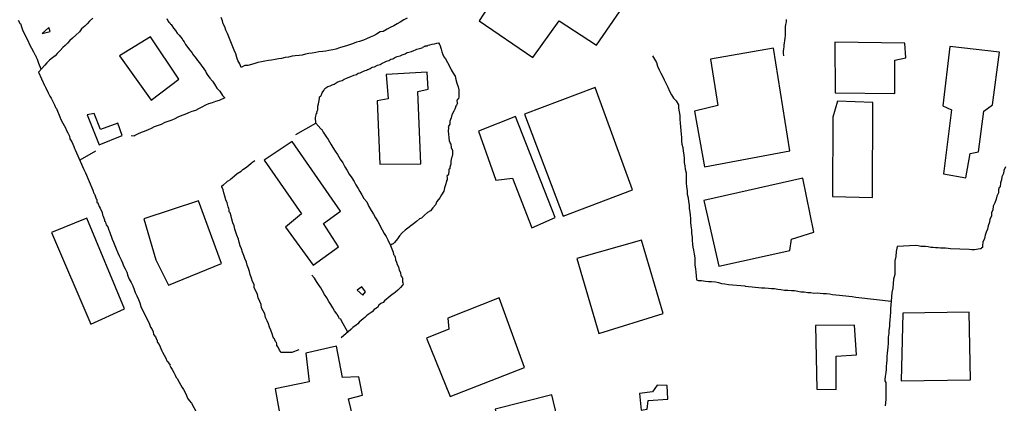
# Model space of a CAD drawing. Units: millimetres. Extents: x 180716 to 183132, y 1668735 to 1671513.
# Drawn here: x 181402 to 181470, y 1671106 to 1671133 of the extents above; entities that cross this region are included whole.
import ezdxf

# ---------------------------------------------------------------- set-up
doc = ezdxf.new("R2010")
doc.units = ezdxf.units.MM
doc.header["$MEASUREMENT"] = 0
for name, color, linetype in [('IMAGEM', 7, 'Continuous'), ('V-EDIFICACAO', 2, 'Continuous'), ('V-LOTE', 1, 'Continuous')]:
    doc.layers.add(name, color=color, linetype=linetype)
picture_1 = doc.add_image_def('image1.jpg', size_in_pixel=(4025, 4628))

msp = doc.modelspace()

# ---------------------------------------------------------------- linework, layer by layer
at = {"layer": 'V-EDIFICACAO'}
for points in [[(181433.48, 1671136.1), (181434.78, 1671134.87), (181433.27, 1671132.55), (181436.98, 1671130), (181438.81, 1671132.53), (181441.4, 1671130.86), (181444.61, 1671135.57), (181442.33, 1671137.21), (181442.97, 1671138.17), (181437.56, 1671141.86), (181433.48, 1671136.1)], [(181403.53, 1671132.09), (181403.07, 1671131.67), (181403.61, 1671131.8), (181403.53, 1671132.09)], [(181408.41, 1671130.11), (181410.59, 1671127.06), (181412.51, 1671128.51), (181410.56, 1671131.43), (181408.41, 1671130.11)], [(181457.87, 1671131.06), (181457.89, 1671127.56), (181462.02, 1671127.51), (181462.01, 1671129.81), (181462.77, 1671129.98), (181462.72, 1671131), (181457.87, 1671131.06)], [(181465.82, 1671130.76), (181465.33, 1671126.67), (181465.93, 1671126.38), (181465.38, 1671121.95), (181466.93, 1671121.67), (181467.23, 1671123.36), (181467.81, 1671123.49), (181468.18, 1671126.29), (181468.78, 1671126.74), (181469.26, 1671130.38), (181465.82, 1671130.76)], [(181449.28, 1671129.9), (181449.79, 1671126.68), (181448.16, 1671126.29), (181448.86, 1671122.45), (181454.75, 1671123.54), (181453.62, 1671130.64), (181449.28, 1671129.9)], [(181426.84, 1671128.82), (181426.99, 1671127.14), (181426.23, 1671127), (181426.41, 1671122.62), (181429.25, 1671122.66), (181429.04, 1671127.65), (181429.76, 1671127.81), (181429.68, 1671128.99), (181426.84, 1671128.82)], [(181436.41, 1671126.09), (181439.08, 1671119.04), (181443.88, 1671120.86), (181441.29, 1671127.92), (181436.41, 1671126.09)], [(181458.05, 1671126.99), (181457.74, 1671125.87), (181457.7, 1671120.38), (181460.47, 1671120.31), (181460.51, 1671126.9), (181458.05, 1671126.99)], [(181407.1, 1671125.03), (181406.66, 1671126.14), (181406.18, 1671126.04), (181407, 1671123.96), (181408.6, 1671124.61), (181408.3, 1671125.46), (181407.1, 1671125.03)], [(181435.79, 1671125.93), (181433.23, 1671124.92), (181434.44, 1671121.51), (181435.58, 1671121.66), (181436.91, 1671118.22), (181438.53, 1671118.94), (181435.79, 1671125.93)], [(181420.35, 1671124.2), (181418.42, 1671122.9), (181421, 1671119.18), (181419.89, 1671118.27), (181421.79, 1671115.63), (181423.54, 1671116.9), (181422.52, 1671118.53), (181423.68, 1671119.38), (181420.35, 1671124.2)], [(181448.81, 1671120.12), (181449.85, 1671115.58), (181454.77, 1671116.66), (181454.87, 1671117.43), (181456.42, 1671117.93), (181455.66, 1671121.66), (181448.81, 1671120.12)], [(181410.09, 1671118.85), (181410.91, 1671116.02), (181411.8, 1671114.25), (181415.45, 1671115.76), (181413.88, 1671120.09), (181410.09, 1671118.85)], [(181403.71, 1671117.91), (181406.42, 1671111.57), (181408.75, 1671112.62), (181406.15, 1671118.88), (181403.71, 1671117.91)], [(181440.04, 1671116.11), (181441.56, 1671110.92), (181445.99, 1671112.3), (181444.51, 1671117.37), (181440.04, 1671116.11)], [(181425.16, 1671114.14), (181424.85, 1671113.91), (181425.23, 1671113.56), (181425.41, 1671113.79), (181425.16, 1671114.14)], [(181431.11, 1671111.97), (181431.19, 1671111.22), (181429.64, 1671110.6), (181431.27, 1671106.56), (181436.41, 1671108.56), (181434.67, 1671113.37), (181431.11, 1671111.97)], [(181462.58, 1671112.33), (181462.46, 1671107.64), (181467.25, 1671107.71), (181467.17, 1671112.38), (181462.58, 1671112.33)], [(181456.54, 1671111.46), (181456.62, 1671107.07), (181457.97, 1671107.04), (181457.97, 1671109.34), (181459.37, 1671109.44), (181459.24, 1671111.5), (181456.54, 1671111.46)], [(181421.53, 1671107.58), (181419.16, 1671107.08), (181419.85, 1671103.37), (181424.75, 1671104.3), (181424.25, 1671106.4), (181425.22, 1671106.65), (181424.96, 1671107.92), (181423.82, 1671107.87), (181423.42, 1671110.04), (181421.29, 1671109.55), (181421.53, 1671107.58)], [(181445.58, 1671107.35), (181445.27, 1671106.87), (181444.37, 1671106.77), (181444.48, 1671105.62), (181444.89, 1671105.68), (181444.96, 1671106.28), (181446.33, 1671106.38), (181446.28, 1671107.31), (181445.58, 1671107.35)], [(181434.39, 1671105.67), (181436.3, 1671097.8), (181440.2, 1671098.76), (181438.3, 1671106.68), (181434.39, 1671105.67)]]:
    msp.add_lwpolyline(points, close=True, dxfattribs=at)
at = {"layer": 'V-LOTE'}
for points in [[(181428.29, 1671132.72), (181428.07, 1671132.61), (181427.81, 1671132.46), (181427.6, 1671132.33), (181427.38, 1671132.2), (181427.12, 1671132.07), (181426.91, 1671131.97), (181426.65, 1671131.81), (181426.43, 1671131.77), (181426.17, 1671131.62), (181425.96, 1671131.51), (181425.74, 1671131.41), (181425.48, 1671131.3), (181425.27, 1671131.21), (181425.01, 1671131.12), (181424.79, 1671131.06), (181424.53, 1671130.95), (181424.32, 1671130.89), (181424.1, 1671130.82), (181423.84, 1671130.74), (181423.63, 1671130.67), (181423.37, 1671130.58), (181423.15, 1671130.54), (181422.89, 1671130.5), (181422.68, 1671130.45), (181422.46, 1671130.41), (181422.2, 1671130.39), (181421.99, 1671130.35), (181421.73, 1671130.3), (181421.51, 1671130.28), (181421.26, 1671130.24), (181421.04, 1671130.17), (181420.82, 1671130.15), (181420.56, 1671130.11), (181420.35, 1671130.09), (181420.09, 1671130.02), (181419.87, 1671130), (181419.62, 1671129.94), (181419.4, 1671129.92), (181419.18, 1671129.87), (181418.92, 1671129.83), (181418.71, 1671129.79), (181418.45, 1671129.74), (181418.23, 1671129.7), (181417.98, 1671129.66), (181417.76, 1671129.59), (181417.54, 1671129.53), (181417.28, 1671129.44), (181417.07, 1671129.44), (181416.98, 1671129.4), (181416.81, 1671129.31), (181416.72, 1671129.57), (181416.59, 1671129.79), (181416.52, 1671130.01), (181416.44, 1671130.26), (181416.33, 1671130.52), (181415.87, 1671131.67), (181415.77, 1671131.9), (181415.68, 1671132.12), (181415.58, 1671132.34), (181415.53, 1671132.55), (181415.43, 1671132.77)], [(181401.4, 1671132.59), (181401.53, 1671132.34), (181401.55, 1671132.35), (181401.62, 1671132.12), (181401.72, 1671131.86), (181401.83, 1671131.65), (181401.94, 1671131.43), (181402.07, 1671131.17), (181402.18, 1671130.91), (181402.31, 1671130.65), (181402.46, 1671130.39), (181402.59, 1671130.13), (181402.61, 1671130.11), (181402.65, 1671130.02), (181402.72, 1671129.88), (181402.8, 1671129.62), (181402.96, 1671129.21), (181402.97, 1671129.18)], [(181406.56, 1671132.72), (181406.34, 1671132.51), (181406.17, 1671132.33), (181406.02, 1671132.18), (181405.78, 1671131.99), (181405.63, 1671131.77), (181405.39, 1671131.54), (181405.16, 1671131.34), (181404.98, 1671131.17), (181404.81, 1671130.99), (181404.64, 1671130.84), (181404.49, 1671130.69), (181404.31, 1671130.48), (181404.1, 1671130.28), (181403.95, 1671130.13), (181403.77, 1671129.98), (181403.56, 1671129.81), (181403.39, 1671129.63), (181403.24, 1671129.48), (181402.81, 1671129), (181403.21, 1671128.06), (181403.24, 1671128.04), (181403.3, 1671127.95), (181403.32, 1671127.89), (181403.41, 1671127.72), (181403.47, 1671127.57), (181403.58, 1671127.33), (181403.69, 1671127.2), (181403.92, 1671126.73), (181403.97, 1671126.55), (181404.04, 1671126.48), (181404.08, 1671126.4), (181404.29, 1671125.91), (181404.35, 1671125.71), (181404.48, 1671125.47), (181404.59, 1671125.3), (181404.68, 1671125.13), (181404.74, 1671124.96), (181404.83, 1671124.8), (181404.94, 1671124.57), (181404.98, 1671124.39), (181405.11, 1671124.18), (181405.18, 1671124.01), (181405.24, 1671123.85), (181405.29, 1671123.72), (181405.35, 1671123.62), (181405.44, 1671123.4), (181405.94, 1671122.26), (181406.06, 1671122.02), (181406.57, 1671120.82), (181406.58, 1671120.77), (181406.6, 1671120.64), (181406.66, 1671120.6), (181406.71, 1671120.51), (181406.79, 1671120.23), (181406.84, 1671120.19), (181406.84, 1671120.04), (181406.84, 1671119.97), (181406.9, 1671119.95), (181406.94, 1671119.88), (181406.99, 1671119.69), (181407.08, 1671119.58), (181407.21, 1671119.28), (181407.23, 1671119.13), (181407.27, 1671119.04), (181407.31, 1671118.96), (181407.36, 1671118.78), (181407.38, 1671118.69), (181407.42, 1671118.67), (181407.44, 1671118.61), (181407.48, 1671118.44), (181407.59, 1671118.29), (181407.66, 1671118.05), (181407.72, 1671117.96), (181407.89, 1671117.45), (181408, 1671117.23), (181408.09, 1671117.01), (181408.17, 1671116.76), (181408.28, 1671116.5), (181408.39, 1671116.28), (181408.52, 1671116.02), (181408.61, 1671115.81), (181408.69, 1671115.59), (181408.8, 1671115.38), (181408.91, 1671115.16), (181408.99, 1671114.9), (181409.08, 1671114.68), (181409.21, 1671114.43)], [(181411.69, 1671132.7), (181411.76, 1671132.55), (181411.82, 1671132.46), (181411.89, 1671132.4), (181411.93, 1671132.31), (181411.99, 1671132.29), (181412.02, 1671132.21), (181412.15, 1671132.03), (181412.28, 1671131.88), (181412.4, 1671131.69), (181412.53, 1671131.54), (181412.73, 1671131.3), (181412.79, 1671131.21), (181412.88, 1671131.08), (181412.97, 1671130.91), (181413.14, 1671130.7), (181413.24, 1671130.54), (181413.4, 1671130.35), (181413.51, 1671130.19), (181413.61, 1671130.05), (181413.7, 1671129.94), (181413.79, 1671129.79), (181413.94, 1671129.63), (181414.35, 1671129.06), (181414.35, 1671129.05), (181414.41, 1671128.95), (181414.48, 1671128.84), (181414.65, 1671128.58), (181414.84, 1671128.37), (181414.97, 1671128.15), (181415.14, 1671127.89), (181415.34, 1671127.67), (181415.53, 1671127.37), (181415.56, 1671127.35), (181415.69, 1671127.22), (181415.3, 1671127.04), (181415.04, 1671126.96), (181414.82, 1671126.87), (181414.57, 1671126.79), (181414.35, 1671126.7), (181414.09, 1671126.57), (181413.88, 1671126.46), (181413.66, 1671126.35), (181413.4, 1671126.27), (181413.18, 1671126.18), (181412.93, 1671126.07), (181412.71, 1671125.99), (181412.45, 1671125.88), (181412.24, 1671125.77), (181412.02, 1671125.66), (181411.76, 1671125.58), (181411.54, 1671125.51), (181411.29, 1671125.38), (181411.07, 1671125.3), (181410.81, 1671125.21), (181410.6, 1671125.1), (181410.38, 1671125), (181410.12, 1671124.89), (181409.9, 1671124.82), (181409.65, 1671124.71), (181409.43, 1671124.58), (181409.41, 1671124.56), (181409.22, 1671124.58)], [(181454.5, 1671132.64), (181454.5, 1671132.47), (181454.46, 1671132.29), (181454.44, 1671132.12), (181454.44, 1671131.99), (181454.44, 1671131.86), (181454.44, 1671131.69), (181454.44, 1671131.52), (181454.42, 1671131.34), (181454.4, 1671131.17), (181454.37, 1671131), (181454.35, 1671130.87), (181454.35, 1671130.74), (181454.33, 1671130.61), (181454.31, 1671130.44), (181454.31, 1671130.31), (181454.32, 1671130.12)], [(181421.98, 1671125.46), (181421.97, 1671125.86), (181422.01, 1671126.03), (181422.03, 1671126.16), (181422.07, 1671126.16), (181422.05, 1671126.21), (181422.05, 1671126.23), (181422.07, 1671126.29), (181422.11, 1671126.38), (181422.11, 1671126.47), (181422.11, 1671126.64), (181422.16, 1671126.79), (181422.22, 1671127.03), (181422.24, 1671127.2), (181422.24, 1671127.29), (181422.33, 1671127.33), (181422.35, 1671127.37), (181422.42, 1671127.55), (181422.53, 1671127.72), (181422.61, 1671127.87), (181422.81, 1671127.99), (181422.98, 1671128.04), (181423.11, 1671128.12), (181423.24, 1671128.17), (181423.46, 1671128.3), (181423.63, 1671128.36), (181423.8, 1671128.41), (181423.95, 1671128.51), (181424.06, 1671128.55), (181424.23, 1671128.62), (181424.41, 1671128.68), (181424.6, 1671128.79), (181424.79, 1671128.84), (181424.92, 1671128.92), (181425.05, 1671128.94), (181425.23, 1671129.03), (181425.4, 1671129.1), (181425.5, 1671129.12), (181425.54, 1671129.18), (181425.61, 1671129.18), (181425.74, 1671129.25), (181425.89, 1671129.33), (181426.05, 1671129.37), (181426.24, 1671129.48), (181426.43, 1671129.53), (181426.56, 1671129.61), (181426.69, 1671129.66), (181426.87, 1671129.74), (181427.04, 1671129.79), (181427.18, 1671129.9), (181427.3, 1671129.92), (181427.45, 1671130), (181427.6, 1671130.07), (181427.81, 1671130.11), (181427.96, 1671130.19), (181428.16, 1671130.26), (181428.31, 1671130.35), (181428.42, 1671130.37), (181428.59, 1671130.41), (181428.76, 1671130.5), (181428.87, 1671130.54), (181428.96, 1671130.58), (181429.15, 1671130.63), (181429.33, 1671130.67), (181429.35, 1671130.72), (181429.45, 1671130.74), (181429.49, 1671130.78), (181429.54, 1671130.76), (181429.54, 1671130.8), (181429.71, 1671130.82), (181429.76, 1671130.85), (181429.86, 1671130.89), (181430.02, 1671130.93), (181430.19, 1671130.95), (181430.36, 1671130.99), (181430.47, 1671131.01), (181430.53, 1671130.91), (181430.55, 1671130.89), (181430.66, 1671130.58), (181430.7, 1671130.39), (181430.77, 1671130.22), (181430.83, 1671130.05), (181430.96, 1671129.92), (181431.22, 1671129.4), (181431.35, 1671129.14), (181431.48, 1671128.93), (181431.61, 1671128.71), (181431.67, 1671128.49), (181431.74, 1671128.24), (181431.83, 1671127.98), (181431.87, 1671127.76), (181431.87, 1671127.5), (181431.87, 1671127.29), (181431.85, 1671127.15), (181431.76, 1671127.07)], [(181445.26, 1671130.13), (181445.53, 1671129.67), (181445.61, 1671129.4), (181445.72, 1671129.14), (181445.85, 1671128.93), (181445.96, 1671128.71), (181446.07, 1671128.45), (181446.2, 1671128.19), (181446.33, 1671127.95), (181446.45, 1671127.67), (181446.58, 1671127.42), (181446.71, 1671127.2), (181446.89, 1671127), (181447.06, 1671126.73), (181447.06, 1671126.51), (181447.1, 1671126.25), (181447.15, 1671125.99), (181447.15, 1671125.73), (181447.17, 1671125.47), (181447.19, 1671125.21), (181447.23, 1671124.96), (181447.25, 1671124.7), (181447.28, 1671124.48), (181447.28, 1671124.22), (181447.3, 1671124.01), (181447.36, 1671123.79), (181447.38, 1671123.53), (181447.42, 1671123.27), (181447.45, 1671123.01), (181447.45, 1671122.75), (181447.49, 1671122.5), (181447.53, 1671122.28), (181447.58, 1671122.02), (181447.58, 1671121.81), (181447.58, 1671121.59), (181447.6, 1671121.33), (181447.62, 1671121.07), (181447.66, 1671120.81), (181447.66, 1671120.55), (181447.73, 1671120.29), (181447.75, 1671120.04), (181447.79, 1671119.78), (181447.79, 1671119.56), (181447.84, 1671119.3), (181447.86, 1671119.09), (181447.88, 1671118.87), (181447.88, 1671118.61), (181447.92, 1671118.35), (181447.95, 1671118.09), (181447.97, 1671117.83), (181448.01, 1671117.58), (181448.01, 1671117.36), (181448.03, 1671117.1), (181448.05, 1671116.89), (181448.09, 1671116.67), (181448.14, 1671116.41), (181448.18, 1671116.15), (181448.18, 1671115.89), (181448.2, 1671115.63), (181448.24, 1671115.38), (181448.27, 1671115.16), (181448.29, 1671114.9), (181448.31, 1671114.62), (181448.42, 1671114.59), (181448.66, 1671114.57), (181448.92, 1671114.53), (181449.13, 1671114.51), (181449.35, 1671114.51), (181449.61, 1671114.49), (181449.82, 1671114.45), (181450.04, 1671114.38), (181450.26, 1671114.36), (181450.52, 1671114.31), (181451.64, 1671114.21), (181451.68, 1671114.18), (181451.9, 1671114.16), (181452.16, 1671114.14), (181452.37, 1671114.12), (181452.59, 1671114.1), (181452.8, 1671114.08), (181453.02, 1671114.08), (181453.28, 1671114.05), (181453.49, 1671114.03), (181453.71, 1671114.03), (181453.92, 1671113.99), (181454.14, 1671113.95), (181454.4, 1671113.92), (181454.62, 1671113.9), (181454.87, 1671113.88), (181455.09, 1671113.88), (181455.31, 1671113.84), (181455.52, 1671113.8), (181455.74, 1671113.8), (181456, 1671113.75), (181456.21, 1671113.75)], [(181431.65, 1671126.62), (181431.65, 1671126.55), (181431.59, 1671126.42), (181431.52, 1671126.29), (181431.39, 1671126.03), (181431.33, 1671125.82), (181431.26, 1671125.6), (181431.24, 1671125.39), (181431.2, 1671125.32), (181431.13, 1671125.21), (181431.15, 1671125.17), (181431.13, 1671124.91), (181431.16, 1671124.7), (181431.18, 1671124.48), (181431.2, 1671124.22), (181431.24, 1671124.16), (181431.26, 1671124.11), (181431.31, 1671124.01), (181431.35, 1671123.79), (181431.44, 1671123.57), (181431.44, 1671123.32), (181431.42, 1671123.16), (181431.37, 1671123.06), (181431.31, 1671122.84), (181431.31, 1671122.63), (181431.26, 1671122.41), (181431.24, 1671122.3), (181431.18, 1671122.28), (181431.18, 1671122.15), (181431.15, 1671121.93), (181431.09, 1671121.85), (181431.05, 1671121.83), (181431.07, 1671121.68), (181431.07, 1671121.61), (181431.07, 1671121.52), (181431.03, 1671121.5), (181431.01, 1671121.42), (181430.96, 1671121.2), (181430.88, 1671120.99), (181430.83, 1671120.77), (181430.68, 1671120.51), (181430.55, 1671120.29), (181430.36, 1671120.04), (181430.25, 1671119.82), (181430.08, 1671119.6), (181429.91, 1671119.41), (181429.71, 1671119.28), (181429.5, 1671119.1), (181429.3, 1671118.89), (181429.15, 1671118.84), (181428.94, 1671118.67), (181428.74, 1671118.5), (181428.55, 1671118.37), (181428.35, 1671118.2), (181428.16, 1671118.07), (181427.96, 1671117.87), (181427.77, 1671117.66), (181427.62, 1671117.47), (181427.42, 1671117.21), (181427.34, 1671117.12), (181427.27, 1671117.1), (181427.14, 1671116.99)], [(181431.76, 1671127.07), (181431.76, 1671127.05), (181431.74, 1671127.03), (181431.76, 1671126.87), (181431.78, 1671126.85), (181431.72, 1671126.7), (181431.65, 1671126.62)], [(181420.6, 1671124.69), (181421.99, 1671125.46), (181422.34, 1671125.08), (181422.35, 1671125.04), (181422.39, 1671125.02), (181422.44, 1671124.93), (181422.5, 1671124.83), (181422.68, 1671124.57), (181422.83, 1671124.33), (181423.02, 1671124.01), (181423.15, 1671123.79), (181423.32, 1671123.53), (181423.47, 1671123.29), (181423.67, 1671122.97), (181423.84, 1671122.71), (181423.99, 1671122.45), (181424.16, 1671122.19), (181424.29, 1671121.93), (181424.47, 1671121.68), (181424.64, 1671121.42), (181424.75, 1671121.2), (181424.9, 1671120.94), (181425.03, 1671120.73), (181425.16, 1671120.51), (181425.31, 1671120.25), (181425.5, 1671120.01), (181425.65, 1671119.69), (181425.8, 1671119.43), (181425.96, 1671119.17), (181426.11, 1671118.91), (181426.26, 1671118.65), (181426.58, 1671118.09), (181426.71, 1671117.83), (181426.84, 1671117.62), (181426.97, 1671117.4), (181427.14, 1671116.99)], [(181406.75, 1671123.53), (181405.66, 1671122.9)], [(181420.8, 1671109.78), (181420.32, 1671109.61), (181420.28, 1671109.59), (181420.09, 1671109.59), (181419.87, 1671109.59), (181419.66, 1671109.59), (181419.57, 1671109.59), (181419.55, 1671109.66), (181419.48, 1671109.76), (181419.37, 1671109.98), (181419.29, 1671110.09), (181419.29, 1671110.2), (181419.27, 1671110.3), (181419.2, 1671110.37), (181419.14, 1671110.47), (181419.12, 1671110.54), (181419.07, 1671110.6), (181419.03, 1671110.67), (181418.96, 1671110.89), (181418.88, 1671111.15), (181418.77, 1671111.36), (181418.71, 1671111.58), (181418.62, 1671111.79), (181418.51, 1671112.01), (181418.45, 1671112.27), (181418.34, 1671112.48), (181418.23, 1671112.7), (181418.21, 1671112.92), (181418.1, 1671113.13), (181417.99, 1671113.39), (181417.95, 1671113.61), (181417.84, 1671113.86), (181417.73, 1671114.08), (181417.71, 1671114.3), (181417.6, 1671114.51), (181417.54, 1671114.73), (181417.45, 1671114.99), (181417.39, 1671115.2), (181417.32, 1671115.42), (181417.24, 1671115.63), (181417.2, 1671115.85), (181417.07, 1671116.11), (181417, 1671116.32), (181416.92, 1671116.54), (181416.85, 1671116.76), (181416.76, 1671116.97), (181416.68, 1671117.23), (181416.63, 1671117.45), (181416.52, 1671117.71), (181416.46, 1671117.92), (181416.38, 1671118.14), (181416.33, 1671118.35), (181416.25, 1671118.57), (181416.18, 1671118.83), (181416.12, 1671119.04), (181416.05, 1671119.26), (181415.99, 1671119.34), (181415.99, 1671119.47), (181415.96, 1671119.56), (181415.92, 1671119.67), (181415.86, 1671119.95), (181415.75, 1671120.17), (181415.7, 1671120.42), (181415.62, 1671120.64), (181415.58, 1671120.86), (181415.49, 1671121.07), (181415.49, 1671121.13), (181415.6, 1671121.2), (181415.81, 1671121.39), (181415.88, 1671121.44), (181415.92, 1671121.48), (181416.08, 1671121.56), (181416.1, 1671121.61), (181416.2, 1671121.69), (181416.35, 1671121.83), (181416.55, 1671121.99), (181416.81, 1671122.15), (181416.94, 1671122.26), (181417.11, 1671122.38), (181417.32, 1671122.54), (181417.5, 1671122.69), (181417.63, 1671122.79), (181417.76, 1671122.88)], [(181469.67, 1671122.45), (181469.56, 1671122.19), (181469.54, 1671121.98), (181469.43, 1671121.76), (181469.39, 1671121.55), (181469.33, 1671121.33), (181469.31, 1671121.07), (181469.29, 1671121.03)], [(181469.29, 1671121.03), (181469.24, 1671121.01), (181469.2, 1671120.86), (181469.18, 1671120.64), (181469.07, 1671120.42), (181469.03, 1671120.21), (181468.94, 1671119.95)], [(181468.94, 1671119.95), (181468.83, 1671119.73), (181468.79, 1671119.47), (181468.7, 1671119.26), (181468.7, 1671119.04), (181468.59, 1671118.83), (181468.57, 1671118.61), (181468.47, 1671118.35), (181468.42, 1671118.14), (181468.34, 1671117.92), (181468.27, 1671117.71), (181468.21, 1671117.49), (181468.1, 1671117.23), (181468.08, 1671117.01), (181468.08, 1671116.86), (181468.01, 1671116.84), (181467.99, 1671116.78), (181467.93, 1671116.76), (181467.52, 1671116.71), (181467.35, 1671116.71), (181467.17, 1671116.73), (181465.88, 1671116.76), (181465.71, 1671116.8), (181465.53, 1671116.82), (181465.36, 1671116.82), (181465.19, 1671116.82), (181465.02, 1671116.84), (181464.84, 1671116.84), (181464.67, 1671116.86), (181464.5, 1671116.86), (181464.33, 1671116.9), (181464.15, 1671116.93), (181463.98, 1671116.93), (181463.81, 1671116.93), (181463.63, 1671116.97), (181463.48, 1671117.01), (181462.18, 1671116.93), (181462.12, 1671116.58), (181462.1, 1671116.24), (181462.03, 1671115.94), (181462.03, 1671115.59), (181462.03, 1671115.29), (181462.01, 1671114.99), (181461.93, 1671114.68), (181461.91, 1671114.38), (181461.88, 1671114.04), (181461.82, 1671113.74), (181461.77, 1671113.16)], [(181427.14, 1671116.99), (181427.33, 1671116.54), (181427.36, 1671116.37), (181427.43, 1671116.3), (181427.47, 1671116.2), (181427.49, 1671116.02), (181427.57, 1671115.85), (181427.6, 1671115.68), (181427.7, 1671115.52), (181427.75, 1671115.29), (181427.83, 1671115.14), (181427.87, 1671114.9), (181427.9, 1671114.88), (181427.94, 1671114.81), (181427.96, 1671114.79), (181427.98, 1671114.77), (181427.98, 1671114.47), (181428.01, 1671114.43), (181428.03, 1671114.3), (181427.98, 1671114.25), (181427.83, 1671114.1), (181427.66, 1671113.92), (181427.49, 1671113.78), (181427.38, 1671113.69), (181427.25, 1671113.6), (181427.12, 1671113.49), (181426.99, 1671113.39), (181426.87, 1671113.28), (181426.73, 1671113.17), (181426.63, 1671113.06), (181426.48, 1671112.98), (181426.34, 1671112.87), (181426.24, 1671112.72), (181426.02, 1671112.57), (181425.87, 1671112.41), (181425.74, 1671112.31), (181425.61, 1671112.22), (181425.48, 1671112.14), (181425.37, 1671112.03), (181425.25, 1671111.92), (181425.12, 1671111.81), (181424.99, 1671111.7), (181424.88, 1671111.59), (181424.77, 1671111.49), (181424.55, 1671111.32), (181424.41, 1671111.19), (181423.74, 1671110.61)], [(181409.21, 1671114.43), (181409.32, 1671114.21), (181409.43, 1671113.95), (181409.49, 1671113.74), (181409.6, 1671113.52), (181409.73, 1671113.26), (181409.81, 1671113.04)], [(181424.19, 1671111), (181423.75, 1671111.78), (181423.71, 1671111.9), (181423.61, 1671111.92), (181423.58, 1671112.01), (181423.52, 1671112.14), (181423.45, 1671112.22), (181423.43, 1671112.27), (181423.28, 1671112.48), (181423.15, 1671112.7), (181423.02, 1671112.92), (181422.89, 1671113.13), (181422.74, 1671113.39), (181422.59, 1671113.61), (181422.44, 1671113.86), (181422.33, 1671114.08), (181422.16, 1671114.3), (181422.03, 1671114.51), (181421.9, 1671114.73), (181421.71, 1671114.96)], [(181456.21, 1671113.75), (181456.43, 1671113.71), (181456.64, 1671113.73), (181456.86, 1671113.71), (181457.07, 1671113.69), (181457.29, 1671113.67), (181457.51, 1671113.65)], [(181409.81, 1671113.04), (181409.88, 1671112.79), (181410.47, 1671111.55), (181410.51, 1671111.49), (181410.55, 1671111.36), (181410.64, 1671111.23), (181410.74, 1671111.02), (181410.76, 1671110.84), (181410.89, 1671110.69), (181410.94, 1671110.56), (181410.96, 1671110.5), (181411, 1671110.46), (181411.02, 1671110.34), (181411.04, 1671110.28), (181411.15, 1671110.15), (181411.33, 1671109.72), (181411.39, 1671109.63), (181411.6, 1671109.2), (181411.69, 1671109.03), (181411.76, 1671108.96), (181411.8, 1671108.88), (181411.91, 1671108.73), (181411.89, 1671108.71), (181411.95, 1671108.56), (181412.06, 1671108.42), (181412.17, 1671108.21), (181412.25, 1671108.04), (181412.32, 1671107.87), (181412.41, 1671107.78), (181412.45, 1671107.71), (181412.73, 1671107.18), (181412.84, 1671107.04), (181412.94, 1671106.83), (181413.05, 1671106.63), (181413.12, 1671106.44), (181413.22, 1671106.27), (181413.38, 1671106.09), (181414.04, 1671104.89)], [(181457.51, 1671113.65), (181457.72, 1671113.62), (181457.94, 1671113.58), (181458.2, 1671113.56), (181458.41, 1671113.54), (181458.63, 1671113.52), (181458.84, 1671113.49), (181459.06, 1671113.47), (181459.32, 1671113.43), (181459.53, 1671113.41), (181461.77, 1671113.16)], [(181461.77, 1671113.16), (181461.72, 1671112.64), (181461.73, 1671112.4), (181461.67, 1671111.84), (181461.65, 1671111.62), (181461.65, 1671111.4), (181461.6, 1671111.15), (181461.6, 1671110.93), (181461.56, 1671110.67), (181461.56, 1671110.46), (181461.56, 1671110.24), (181461.54, 1671109.98), (181461.52, 1671109.76), (181461.49, 1671109.55), (181461.47, 1671109.33), (181461.47, 1671109.07), (181461.45, 1671108.86), (181461.43, 1671108.64), (181461.41, 1671108.43), (181461.39, 1671108.21), (181461.36, 1671107.95), (181461.34, 1671107.74), (181461.34, 1671107.63), (181461.39, 1671107.52), (181461.39, 1671107.26), (181461.39, 1671107.05), (181461.39, 1671106.83), (181461.39, 1671106.61), (181461.39, 1671106.36), (181461.36, 1671105.9)]]:
    msp.add_lwpolyline(points, dxfattribs=at)

# ---------------------------------------------------------------- referenced raster images: frames only (the image files are external)
at = {"layer": 'IMAGEM'}
image = msp.add_image(picture_1, insert=(180716.36, 1668734.96), size_in_units=(2416.105, 2778.071), dxfattribs=at)
image.dxf.flags = 7

doc.saveas('drawing.dxf')
